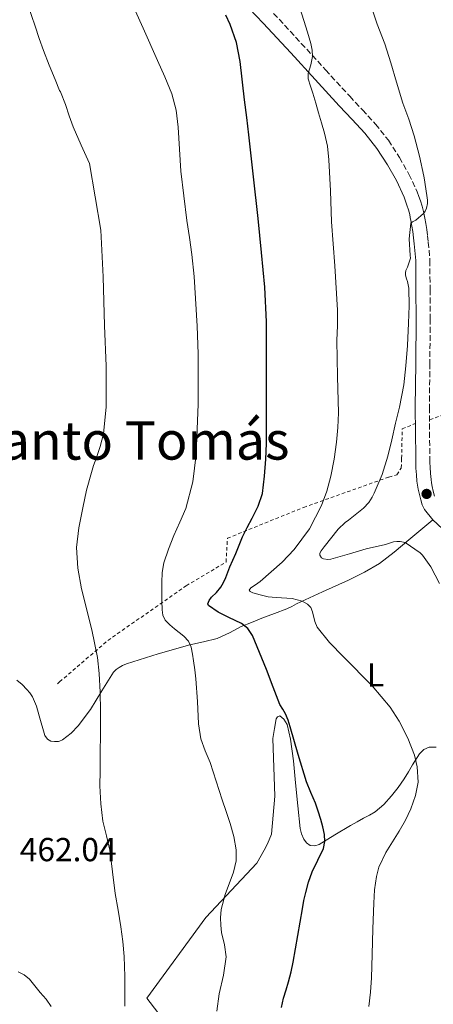
# Model space of a CAD drawing. Units: metres. Extents: x 597085 to 600523, y 4738369 to 4740730.
# Drawn here: x 599517 to 599641, y 4739245 to 4739541 of the extents above; entities that cross this region are included whole.
import ezdxf
from ezdxf.enums import TextEntityAlignment as Align

# ---------------------------------------------------------------- set-up
doc = ezdxf.new("R2010")
doc.units = ezdxf.units.M
doc.header["$MEASUREMENT"] = 0
doc.linetypes.add('DGN Style 2', pattern=[1.739922, 1.043953, -0.695969])
doc.linetypes.add('DGN Style 3', pattern=[2.435891, 1.739922, -0.695969])
for name, color, linetype, lineweight in [('Camino', 7, 'DGN Style 3', 0), ('Cauce permanente', 151, 'Continuous', 13), ('Cota de punto acotado terreno', 7, 'Continuous', 0), ('Curva de nivel directora', 30, 'Continuous', 30), ('Curva de nivel intermedia', 30, 'Continuous', 0), ('Etiqueta de uso rústico', 92, 'Continuous', 0), ('Línea  de bancal', 1, 'Continuous', 13), ('Línea de cambio de uso (parcela vista)', 92, 'Continuous', 0), ('Margen derecho', 7, 'Continuous', 0), ('Punto acotado terreno (símbolo)', 7, 'Continuous', 0), ('Tela metálica o alambrada', 7, 'DGN Style 2', 0), ('Texto de Área (paraje) menor', 7, 'Continuous', 0)]:
    doc.layers.add(name, color=color, linetype=linetype, lineweight=lineweight)
doc.styles.add('Style-Arial', font='arial.ttf')

# ---------------------------------------------------------------- blocks, each defined once
blk = doc.blocks.new('5PATER')
at = {"layer": 'Cauce permanente', "linetype": 'Continuous', "lineweight": 0}
h = blk.add_hatch(color=51, dxfattribs=at)
edge = h.paths.add_edge_path()
edge.add_ellipse((0, 0), major_axis=(-0.11, -0.111), ratio=0.999422, start_angle=0, end_angle=360)

msp = doc.modelspace()

# ---------------------------------------------------------------- linework, layer by layer
at = {"layer": 'Camino', "color": 7, "linetype": 'DGN Style 3', "lineweight": 0}
msp.add_polyline3d([(599593.09, 4739542.51, 447.02), (599601.42, 4739533.49, 445.64), (599608.72, 4739525.54, 444.41), (599616, 4739517.6, 443.17), (599619.84, 4739513.48, 443.02), (599623.8, 4739509.22, 442.95), (599627.64, 4739504.36, 442.33), (599630.98, 4739499.18, 441.72), (599633.84, 4739494.16, 441.3), (599636.3, 4739488.88, 441.03), (599636.84, 4739487.46, 441.01), (599637.29, 4739486.12, 441), (599637.77, 4739484.58, 440.97), (599638.2, 4739482.96, 440.93), (599638.42, 4739481.92, 440.91), (599638.6, 4739480.97, 440.89), (599638.91, 4739479.27, 440.8), (599639.18, 4739477.51, 440.73), (599639.43, 4739475.6, 440.69), (599639.67, 4739473.74, 440.65), (599640.14, 4739468.22, 440.44), (599640.19, 4739459.46, 439.9), (599640.24, 4739450.66, 439.37), (599640.13, 4739437.3, 438.96), (599639.99, 4739424, 438.77), (599640.03, 4739416.62, 438.51), (599640.12, 4739409.23, 438.28), (599640.15, 4739407.56, 438.27), (599640.2, 4739405.93, 438.28), (599640.3, 4739404.11, 438.25), (599640.48, 4739402.33, 438.23), (599640.63, 4739401.29, 438.23), (599640.82, 4739400.24, 438.23), (599641.14, 4739398.81, 438.23), (599641.51, 4739397.35, 438.23)], dxfattribs=at)
at = {"layer": 'Curva de nivel directora', "color": 30, "linetype": 'Continuous', "lineweight": 30, "elevation": 450, "flags": 128}
for points in [[(599600.47, 4739319.65), (599598.09, 4739327.95), (599597.43, 4739329.93), (599596.67, 4739331.87), (599595.83, 4739333.25), (599595.01, 4739334.63), (599592.95, 4739339.93), (599590.91, 4739345.23), (599588.88, 4739350.35), (599586.75, 4739355.44), (599585.36, 4739357.48), (599583.39, 4739359.01), (599581.53, 4739359.93), (599579.65, 4739360.8), (599576.44, 4739362.46), (599573.52, 4739364.4), (599573.3, 4739364.93), (599573.71, 4739365.97), (599574.42, 4739366.93), (599575.85, 4739368.4), (599577.17, 4739369.94), (599577.99, 4739371.36), (599578.7, 4739372.85), (599579.3, 4739374.47), (599579.92, 4739376.08), (599580.83, 4739378.1), (599581.74, 4739380.11), (599583.74, 4739385.07), (599585.16, 4739387.89), (599586.64, 4739390.69), (599588.41, 4739394.32), (599589.7, 4739398.13), (599590.39, 4739403.29), (599590.7, 4739408.47), (599590.95, 4739413.15), (599590.95, 4739441.41), (599590.93, 4739445.55), (599590.91, 4739449.7), (599590.4, 4739460.17), (599589.41, 4739470.61), (599588.92, 4739475.72), (599588.4, 4739480.83), (599587.03, 4739493.39), (599585.62, 4739505.94), (599584.98, 4739511.2), (599584.29, 4739516.47), (599582.98, 4739528.06), (599581.89, 4739533.74), (599580, 4739539.19), (599578.69, 4739542)], [(599595.43, 4739243.56), (599596.06, 4739246.4), (599596.85, 4739248.83), (599597.6, 4739251.28), (599598.33, 4739254.24), (599598.99, 4739257.22), (599600.38, 4739265.23), (599601.74, 4739273.23), (599602.23, 4739275.69), (599602.77, 4739278.13), (599603.64, 4739281.28), (599604.69, 4739284.39), (599606.41, 4739287.85), (599608.14, 4739291.36), (599608.56, 4739293.48), (599608.43, 4739295.6), (599607.91, 4739297.87), (599607.29, 4739300.13), (599606.55, 4739302.6), (599605.74, 4739305.04), (599604.34, 4739308.21), (599602.94, 4739311.38), (599600.47, 4739319.65)]]:
    msp.add_lwpolyline(points, dxfattribs=at)
at = {"layer": 'Curva de nivel intermedia', "color": 30, "linetype": 'Continuous', "lineweight": 0, "flags": 128}
for points, elevation in [([(599568.27, 4739351.89), (599567.44, 4739353.7), (599566.1, 4739355.2), (599564.68, 4739356.34), (599563.26, 4739357.44), (599561.81, 4739358.64), (599560.45, 4739360.02), (599559.73, 4739361.54), (599559.54, 4739363.19), (599559.46, 4739365.8), (599559.42, 4739368.42), (599559.4, 4739371.39), (599559.52, 4739374.37), (599560.03, 4739377.25), (599561.42, 4739381.43), (599563.07, 4739385.54), (599564.9, 4739389.54), (599566.64, 4739393.6), (599568.74, 4739401.66), (599569.74, 4739409.87), (599570.39, 4739425.01), (599570.35, 4739440.15), (599570.06, 4739448.44), (599569.62, 4739456.74), (599569.14, 4739463.4), (599568.47, 4739470.03), (599567.75, 4739475.12), (599567.01, 4739480.19), (599566.07, 4739487.63), (599565.2, 4739495.07), (599564.73, 4739501.68), (599564.34, 4739508.29), (599563.79, 4739513.41), (599562.48, 4739518.35), (599560.34, 4739523.39), (599558.13, 4739528.37), (599553.8, 4739538.05), (599549.48, 4739547.73)], 455), ([(599548.26, 4739243.95), (599548.3, 4739246.9), (599548.28, 4739252.9), (599548.11, 4739258.9), (599547.73, 4739263.36), (599547.12, 4739267.79), (599546.27, 4739272.81), (599545.42, 4739277.83), (599544.61, 4739284.37), (599543.82, 4739290.91), (599542.77, 4739295.22), (599541.71, 4739299.54), (599541.06, 4739304.85), (599540.81, 4739310.18), (599540.82, 4739314.77), (599540.86, 4739319.36), (599540.89, 4739321.76), (599540.93, 4739324.16), (599540.95, 4739328.48), (599540.96, 4739332.8), (599540.83, 4739338.41), (599540.54, 4739344), (599540.05, 4739348.78), (599538.33, 4739357.08), (599535.21, 4739369.45), (599534.13, 4739375.64), (599533.79, 4739381.84), (599534.4, 4739387.81), (599535.6, 4739393.78), (599536.8, 4739399.16), (599538.21, 4739404.47), (599538.9, 4739406.54), (599539.62, 4739408.61), (599540.88, 4739412.29), (599541.84, 4739416.07), (599542.68, 4739424.2), (599542.69, 4739436.41), (599542.21, 4739448.63), (599542.01, 4739455.94), (599541.75, 4739463.25), (599541.07, 4739477.32), (599537.67, 4739497.38), (599535.19, 4739502.89), (599532.71, 4739508.4), (599531.55, 4739511.72), (599530.45, 4739515.06), (599528.88, 4739518.87), (599528.67, 4739519.36), (599527.3, 4739522.67), (599525.53, 4739526.98), (599523.8, 4739531.3), (599522.51, 4739534.95), (599521.3, 4739538.63), (599519.05, 4739545.08)], 460), ([(599621.76, 4739243.86), (599622.23, 4739248.17), (599622.6, 4739252.48), (599622.69, 4739255.98), (599622.77, 4739259.47), (599622.99, 4739267.22), (599623.23, 4739274.96), (599623.47, 4739278.98), (599624.05, 4739282.98), (599624.8, 4739285.72), (599626.88, 4739290.19), (599630.86, 4739296.58), (599632.81, 4739299.86), (599634.45, 4739303.33), (599635.84, 4739307.32), (599636.57, 4739311.33), (599636.33, 4739315.94), (599635.53, 4739319.39), (599633.54, 4739324.54), (599630.86, 4739329.65), (599628.15, 4739333.84), (599622.75, 4739340.32), (599614.08, 4739348.99), (599609.95, 4739353.33), (599606.24, 4739357.97), (599605.5, 4739359.67), (599604.81, 4739362.55), (599604.25, 4739363.85), (599603.3, 4739364.88), (599601.68, 4739365.76), (599598.65, 4739366.52), (599593.84, 4739366.8), (599591.43, 4739367.03), (599589.09, 4739367.62), (599586.88, 4739368.25), (599586, 4739368.62), (599585.76, 4739369.09), (599586.27, 4739369.72), (599587.65, 4739370.7), (599589.09, 4739371.71), (599592.39, 4739374.53), (599595.65, 4739377.46), (599599.24, 4739381.24), (599603.86, 4739387.54), (599607.54, 4739394.5), (599609.16, 4739398.87), (599610.3, 4739403.36), (599611.31, 4739408.45), (599612.05, 4739413.57), (599612.42, 4739417.98), (599612.58, 4739422.4), (599612.37, 4739433.27), (599612.15, 4739444.15), (599612.29, 4739448.69), (599612.35, 4739453.23), (599611.53, 4739466.54), (599610.56, 4739479.83), (599610.17, 4739489.14), (599609.75, 4739498.45), (599609.28, 4739502.53), (599608.39, 4739506.53), (599607.49, 4739509.56), (599606.59, 4739512.59), (599605.76, 4739515.53), (599604.93, 4739518.47), (599604.21, 4739520.63), (599603.51, 4739522.8), (599603.47, 4739524.47), (599604.27, 4739526.99), (599604.79, 4739529.52), (599604.67, 4739531.49), (599604.31, 4739533.44), (599603.28, 4739536.9), (599600.51, 4739545.73)], 445), ([(599639.44, 4739485.36), (599639.46, 4739486.34), (599639.23, 4739487.71), (599638.39, 4739493.06), (599638.32, 4739493.59), (599636.98, 4739499.59), (599635.38, 4739505.71), (599633.81, 4739510.74), (599632.02, 4739515.52), (599630.1, 4739521.84), (599628.36, 4739527.63), (599626.56, 4739533.39), (599624.28, 4739539.25), (599622.5, 4739544.72)], 440), ([(599643.07, 4739371.01), (599640.43, 4739376.11), (599637.92, 4739379.62), (599637.22, 4739380.26), (599632.69, 4739383.39), (599631.22, 4739383.73), (599630.19, 4739383.71), (599629.17, 4739383.55), (599626.75, 4739382.82), (599620.98, 4739381.47), (599615.97, 4739379.94), (599610.3, 4739378.37), (599609.38, 4739378.32), (599608.13, 4739378.5), (599607.5, 4739378.8), (599606.98, 4739379.54), (599607.01, 4739380.18), (599607.36, 4739380.9), (599608.3, 4739382.13), (599612.48, 4739387.35), (599614.62, 4739389.41), (599615.62, 4739390.11), (599620.19, 4739393.75), (599621.78, 4739395.46), (599622.8, 4739397.01), (599623.34, 4739398.18), (599625.73, 4739403.81), (599627.52, 4739409.35), (599628.67, 4739414.29), (599629.76, 4739419.23), (599630.99, 4739424.11), (599632.27, 4739430.79), (599632.88, 4739436.51), (599633.44, 4739442.59), (599633.71, 4739449.3), (599633.91, 4739454.56), (599633.84, 4739459.86), (599633.35, 4739461.89), (599633.06, 4739462.63), (599632.79, 4739463.75), (599632.77, 4739464.47), (599632.93, 4739465.15), (599633.41, 4739466.16), (599634.26, 4739468.85), (599634.24, 4739469.68), (599633.95, 4739474.71), (599634.45, 4739479.43), (599634.88, 4739479.79), (599635.87, 4739480.37), (599638.21, 4739482.29), (599638.71, 4739483.06), (599639.12, 4739483.92), (599639.44, 4739485.36)], 440), ([(599575.98, 4739242.5), (599576.68, 4739247.7), (599577.96, 4739253.23), (599578.83, 4739258.75), (599578.26, 4739262.45), (599577.44, 4739266.15), (599577.21, 4739268.31), (599577.09, 4739270.47), (599577.28, 4739273.04), (599578.54, 4739277.53), (599581.05, 4739284.27), (599581.84, 4739287.63), (599581.85, 4739290.99), (599581.08, 4739294.94), (599579.97, 4739298.85), (599578.78, 4739302.46), (599577.6, 4739306.05), (599575.78, 4739311.63), (599573.97, 4739317.2), (599572.48, 4739320.75), (599571.18, 4739324.35), (599570.52, 4739328.83), (599570.15, 4739335.6), (599569.7, 4739342.35), (599569.36, 4739345.07), (599569.01, 4739347.78), (599568.7, 4739349.84), (599568.27, 4739351.89)], 455)]:
    msp.add_lwpolyline(points, dxfattribs=dict(at, elevation=elevation))
at = {"layer": 'Línea  de bancal', "color": 1, "linetype": 'Continuous', "lineweight": 13}
msp.add_polyline3d([(599554.92, 4739246.36, 459.33), (599572.66, 4739270.59, 457.14), (599588.05, 4739286.97, 453.94), (599590.26, 4739290.87, 453.75), (599591.27, 4739292.75, 453.75), (599592.45, 4739295.72, 453.49), (599593.45, 4739307.07, 453.06), (599592.89, 4739324.47, 451.78)], dxfattribs=at)
at = {"layer": 'Línea de cambio de uso (parcela vista)', "color": 92, "linetype": 'Continuous', "lineweight": 0}
for points in [[(599641.02, 4739390.21, 438.21), (599637.41, 4739387.19, 438.78), (599633.8, 4739384.17, 439.35), (599629.38, 4739380.52, 440.73), (599624.94, 4739377.11, 442.2), (599620.43, 4739374.42, 442.89), (599615.59, 4739372.07, 443.57), (599607.78, 4739368.51, 444.91), (599599.98, 4739364.94, 446.34), (599598.54, 4739364.14, 446.68), (599597.1, 4739363.4, 447.03), (599593.34, 4739362, 447.53), (599589.58, 4739360.6, 448.2), (599586.39, 4739359.36, 449.32), (599583.27, 4739358.11, 450.55), (599579.76, 4739356.26, 452.23), (599576.12, 4739354.49, 453.57), (599572.01, 4739353.47, 454.26), (599567.85, 4739352.57, 454.89), (599558.29, 4739349.88, 456.48), (599548.78, 4739346.91, 458.05), (599547.64, 4739346.44, 458.17), (599546.55, 4739345.83, 458.28), (599545.66, 4739345.17, 458.47), (599544.9, 4739344.36, 458.66), (599541.36, 4739338.8, 459.32), (599537.96, 4739333.12, 460.01), (599534.26, 4739328.28, 460.92), (599532.12, 4739326.07, 461.4), (599529.56, 4739324.03, 461.85), (599528.67, 4739323.68, 461.95), (599528.34, 4739323.56, 461.99), (599527.09, 4739323.52, 462.13), (599526.01, 4739323.67, 462.38), (599524.97, 4739324.2, 462.61), (599524.23, 4739325.31, 462.76), (599522.49, 4739331.23, 463.25), (599521.7, 4739334.2, 463.5), (599520.5, 4739337, 463.75), (599519.73, 4739338.16, 463.88), (599518.82, 4739339.23, 464.01), (599517.4, 4739340.7, 464.12), (599515.78, 4739342, 464.21)], [(599592.89, 4739324.47, 451.78), (599593.37, 4739327.42, 450.85), (599593.86, 4739330.36, 449.91), (599594.3, 4739330.99, 449.74), (599594.93, 4739331.23, 449.64), (599596.21, 4739330.29, 449.48), (599597.14, 4739328.68, 449.46), (599598.18, 4739324.29, 449.71), (599599.04, 4739317.71, 450.1), (599599.69, 4739311.1, 450.49), (599600.35, 4739304.22, 450.87), (599601.05, 4739297.34, 451.22), (599601.44, 4739295.73, 451.24), (599602.17, 4739294.17, 451.19), (599603, 4739293.03, 451.16), (599604.1, 4739292.27, 451.06), (599605.48, 4739292.14, 450.89), (599606.82, 4739292.62, 450.71), (599611.52, 4739295.5, 450.02), (599616.25, 4739298.33, 449.35), (599618.2, 4739299.4, 449.18), (599620.15, 4739300.47, 449.05), (599621.91, 4739301.44, 448.85), (599623.65, 4739302.43, 448.65), (599626.3, 4739304.56, 448.39), (599628.57, 4739307.19, 448.18), (599630.55, 4739309.75, 448.08), (599632.39, 4739312.36, 447.99), (599633.65, 4739314.46, 447.68), (599634.89, 4739316.57, 447.05), (599637.02, 4739319.87, 445.6), (599638.3, 4739321.14, 444.83), (599639.91, 4739321.8, 444.15), (599641.99, 4739321.88, 443.5)], [(599516.18, 4739254.33, 461.93), (599518, 4739253.41, 461.74), (599519.56, 4739252.04, 461.59), (599521.19, 4739250.05, 461.47), (599522.76, 4739248.06, 461.41), (599524.63, 4739246.07, 461.45), (599526.15, 4739243.87, 461.46)], [(599574.76, 4739225.55, 456.79), (599571.87, 4739227.07, 456.85), (599568.98, 4739228.6, 456.9), (599566.69, 4739230.38, 457.11), (599564.08, 4739233.99, 457.76), (599561.6, 4739237.77, 458.36), (599558.26, 4739242.07, 458.85), (599554.92, 4739246.36, 459.33)]]:
    msp.add_polyline3d(points, dxfattribs=at)
at = {"layer": 'Margen derecho', "color": 7, "linetype": 'Continuous', "lineweight": 0}
msp.add_polyline3d([(599581.53, 4739548.47, 448.39), (599589.98, 4739539.59, 447.02), (599598.28, 4739530.6, 445.64), (599605.58, 4739522.66, 444.41), (599612.87, 4739514.71, 443.17), (599616.72, 4739510.58, 443.02), (599620.57, 4739506.44, 442.95), (599624.17, 4739501.88, 442.33), (599627.34, 4739496.97, 441.72), (599630.06, 4739492.2, 441.3), (599632.38, 4739487.23, 441.03), (599632.83, 4739486.03, 441.01), (599633.24, 4739484.81, 441), (599633.68, 4739483.4, 440.97), (599634.06, 4739481.98, 440.93), (599634.24, 4739481.09, 440.91), (599634.41, 4739480.2, 440.89), (599634.71, 4739478.56, 440.8), (599634.97, 4739476.91, 440.73), (599635.21, 4739475.05, 440.69), (599635.45, 4739473.19, 440.65), (599635.88, 4739468.2, 440.44), (599635.93, 4739459.43, 439.9), (599635.98, 4739450.67, 439.37), (599635.88, 4739437.34, 438.96), (599635.74, 4739424.01, 438.77), (599635.78, 4739416.59, 438.51), (599635.86, 4739409.16, 438.28), (599635.9, 4739407.46, 438.27), (599635.94, 4739405.75, 438.28), (599636.06, 4739403.78, 438.25), (599636.25, 4739401.82, 438.23), (599636.42, 4739400.6, 438.23), (599636.65, 4739399.39, 438.23), (599637, 4739397.81, 438.23), (599637.4, 4739396.25, 438.23), (599637.82, 4739394.75, 438.23), (599638.47, 4739393.34, 438.23), (599641.02, 4739390.21, 438.21), (599643.94, 4739387.5, 438.2)], dxfattribs=at)
at = {"layer": 'Tela metálica o alambrada', "color": 7, "linetype": 'DGN Style 2', "lineweight": 0}
for points in [[(599640.1, 4739420.27, 438.9), (599658.6, 4739427.15, 434.42), (599692.28, 4739439.77, 425.57), (599718.7, 4739449.61, 420.87), (599753.02, 4739462.02, 415.61), (599782.22, 4739473.72, 409.37), (599801.42, 4739480.87, 404.47)], [(599527.98, 4739340.89, 462.55), (599528.67, 4739341.49, 462.4), (599543.18, 4739353.91, 459.19), (599566.76, 4739370.38, 452.85), (599578.79, 4739377.51, 450.73), (599579.19, 4739384.65, 451.51), (599602.15, 4739393.95, 446.1), (599627.82, 4739403.07, 440.45), (599630.18, 4739403.74, 440.25), (599631.5, 4739405.79, 439.91), (599631.62, 4739408.7, 439.49), (599631.82, 4739417.53, 439.3), (599635.75, 4739419.19, 439.3)]]:
    msp.add_polyline3d(points, dxfattribs=at)

# ---------------------------------------------------------------- block references
at = {"layer": 'Punto acotado terreno (símbolo)', "color": 7, "linetype": 'Continuous', "lineweight": 0, "xscale": 10, "yscale": 10, "zscale": 10}
msp.add_blockref('5PATER', (599639.15, 4739398, 438.09), dxfattribs=at)

# ---------------------------------------------------------------- texts
at = {"layer": 'Cota de punto acotado terreno', "color": 7, "linetype": 'Continuous', "lineweight": 0, "style": 'Style-Arial'}
msp.add_text('462.04', height=7, dxfattribs=at).set_placement((599516.67, 4739287.54, 462.04))
at = {"layer": 'Etiqueta de uso rústico', "color": 92, "linetype": 'Continuous', "lineweight": 0, "style": 'Style-Arial'}
msp.add_text('L', height=7, rotation=0.57, dxfattribs=at).set_placement((599623.75, 4739343.59, 444.68), align=Align.MIDDLE_CENTER)
at = {"layer": 'Texto de Área (paraje) menor', "color": 7, "linetype": 'Continuous', "lineweight": 0, "style": 'Style-Arial'}
msp.add_text('Santo Tomás', height=11.5, dxfattribs=at).set_placement((599549.72, 4739414.06, 461.48), align=Align.MIDDLE_CENTER)

doc.saveas('drawing.dxf')
